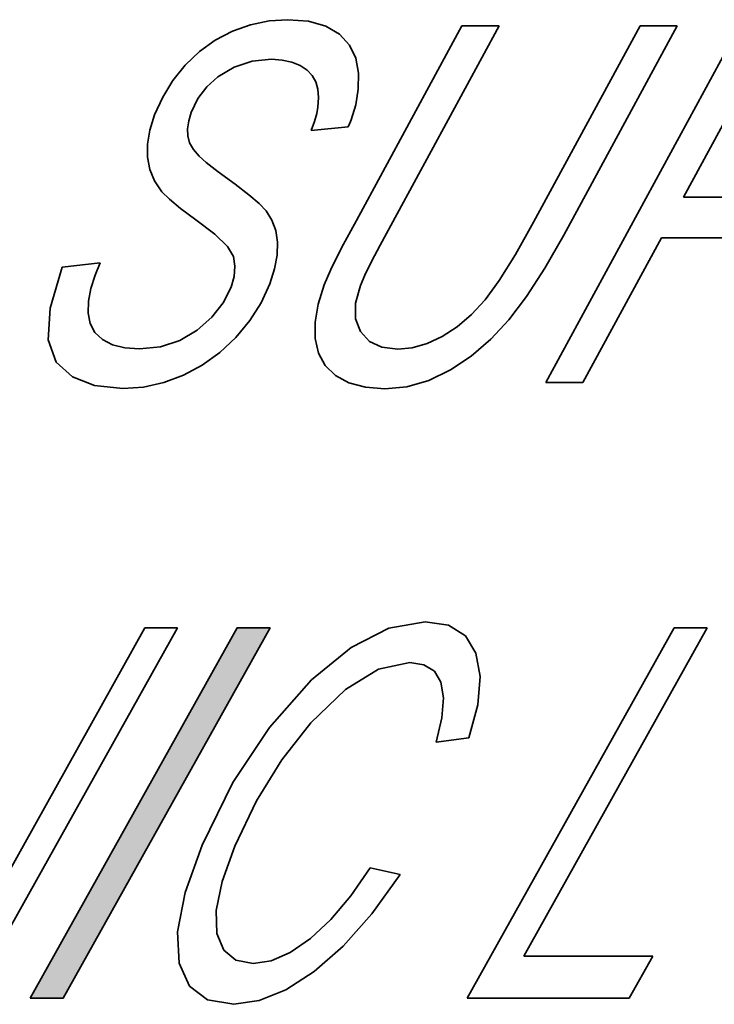
# Model space of a CAD drawing. Units: millimetres. Extents: x 0 to 410, y 0 to 287.
# Drawn here: x 375 to 378, y 51 to 55 of the extents above; entities that cross this region are included whole.
import ezdxf

# ---------------------------------------------------------------- set-up
doc = ezdxf.new("R2010")
doc.units = ezdxf.units.MM
doc.layers.add('Rahmen', color=2, linetype='Continuous', lineweight=35)

# ---------------------------------------------------------------- blocks, each defined once
blk = doc.blocks.new('Zeichnungsrahmen_A3quer', base_point=(14.9787, 4.9848))
at = {"layer": 'Rahmen', "linetype": 'Continuous'}
blk.add_hatch(color=256, dxfattribs=at).paths.add_polyline_path([(375.09, 50.6925), (375.976, 52.2758), (376.1172, 52.2758), (375.2321, 50.6925)], flags=0)
for p, q in [((375.9562, 54.8285), (376.034, 54.8561)), ((376.034, 54.8561), (376.1131, 54.8727)), ((376.1131, 54.8727), (376.1934, 54.8783)), ((376.1934, 54.8783), (376.2824, 54.8714)), ((376.2824, 54.8714), (376.356, 54.8506)), ((376.356, 54.8506), (376.4142, 54.8158)), ((376.4867, 54.0193), (376.9387, 54.8523)), ((377.0976, 54.8523), (376.5884, 53.9142)), ((376.9387, 54.8523), (377.0976, 54.8523)), ((377.2457, 54.0123), (377.7021, 54.8523)), ((377.2977, 53.326), (378.1268, 54.8523)), ((377.8607, 54.8523), (377.3752, 53.9568)), ((377.7021, 54.8523), (377.8607, 54.8523)), ((375.8824, 54.7902), (375.9562, 54.8285)), ((376.4142, 54.8158), (376.4568, 54.7696)), ((375.8151, 54.7418), (375.8824, 54.7902)), ((376.4568, 54.7696), (376.4839, 54.7141)), ((375.7543, 54.6835), (375.8151, 54.7418)), ((375.7015, 54.618), (375.7543, 54.6835)), ((376.0402, 54.7004), (375.9634, 54.6753)), ((376.1234, 54.7088), (376.0402, 54.7004)), ((376.1697, 54.7058), (376.1234, 54.7088)), ((376.2106, 54.6969), (376.1697, 54.7058)), ((376.2462, 54.6821), (376.2106, 54.6969)), ((376.2756, 54.6625), (376.2462, 54.6821)), ((376.4839, 54.7141), (376.4954, 54.6494)), ((378.1951, 54.6868), (377.8866, 54.1185)), ((375.9634, 54.6753), (375.8932, 54.6338)), ((376.2979, 54.639), (376.2756, 54.6625)), ((376.4954, 54.6494), (376.4942, 54.5809)), ((375.6577, 54.5472), (375.7015, 54.618)), ((375.8932, 54.6338), (375.8464, 54.5914)), ((376.3131, 54.6118), (376.2979, 54.639)), ((376.3218, 54.5805), (376.3131, 54.6118)), ((375.8464, 54.5914), (375.8088, 54.5407)), ((376.3249, 54.5448), (376.3218, 54.5805)), ((376.4942, 54.5809), (376.4839, 54.5147)), ((375.6233, 54.4714), (375.6577, 54.5472)), ((375.8088, 54.5407), (375.7803, 54.4817)), ((376.3222, 54.5045), (376.3249, 54.5448)), ((376.4839, 54.5147), (376.4644, 54.4504)), ((375.6026, 54.4057), (375.6233, 54.4714)), ((375.7803, 54.4817), (375.769, 54.4454)), ((376.3071, 54.4434), (376.3169, 54.4771)), ((376.3169, 54.4771), (376.3222, 54.5045)), ((375.769, 54.4454), (375.7638, 54.4119)), ((376.2929, 54.4035), (376.3071, 54.4434)), ((376.4572, 54.4323), (376.4518, 54.4192)), ((376.4614, 54.4427), (376.4572, 54.4323)), ((376.4644, 54.4504), (376.4614, 54.4427)), ((375.5923, 54.3452), (375.6026, 54.4057)), ((375.7638, 54.4119), (375.7647, 54.3811)), ((376.4518, 54.4192), (376.2929, 54.4035)), ((375.5922, 54.2895), (375.5923, 54.3452)), ((375.7647, 54.3811), (375.7727, 54.3518)), ((375.7727, 54.3518), (375.789, 54.323)), ((375.789, 54.323), (375.8135, 54.2944)), ((375.6026, 54.2378), (375.5922, 54.2895)), ((375.8135, 54.2944), (375.8441, 54.2676)), ((375.8441, 54.2676), (375.8955, 54.2277)), ((375.6233, 54.1888), (375.6026, 54.2378)), ((375.8955, 54.2277), (375.9677, 54.1747)), ((375.6545, 54.1423), (375.6233, 54.1888)), ((375.6862, 54.1105), (375.6545, 54.1423)), ((375.9677, 54.1747), (376.0271, 54.1295)), ((375.7347, 54.0705), (375.6862, 54.1105)), ((376.0271, 54.1295), (376.0714, 54.0913)), ((377.8866, 54.1185), (378.148, 54.1185)), ((375.7999, 54.0225), (375.7347, 54.0705)), ((376.0714, 54.0913), (376.1006, 54.0599)), ((376.1006, 54.0599), (376.1254, 54.0206)), ((375.881, 53.9605), (375.7999, 54.0225)), ((376.1254, 54.0206), (376.1416, 53.976)), ((376.4235, 53.9017), (376.4867, 54.0193)), ((377.1678, 53.8739), (377.2457, 54.0123)), ((376.1416, 53.976), (376.1492, 53.9263)), ((375.9346, 53.9078), (375.881, 53.9605)), ((376.1492, 53.9263), (376.1478, 53.8715)), ((377.3752, 53.9568), (377.2937, 53.8148)), ((377.7923, 53.9454), (377.4563, 53.326)), ((378.0896, 53.9454), (377.7923, 53.9454)), ((375.9608, 53.8644), (375.9346, 53.9078)), ((376.3775, 53.8098), (376.4235, 53.9017)), ((376.5884, 53.9142), (376.5511, 53.8433)), ((375.967, 53.8233), (375.9608, 53.8644)), ((376.1478, 53.8715), (376.1368, 53.812)), ((376.5511, 53.8433), (376.523, 53.7856)), ((377.0985, 53.7631), (377.1678, 53.8739)), ((375.1759, 53.6439), (375.2281, 53.8197)), ((375.2281, 53.8197), (375.3905, 53.8381)), ((375.3905, 53.8381), (375.3689, 53.7852)), ((375.9636, 53.7796), (375.967, 53.8233)), ((376.1368, 53.812), (376.1162, 53.7479)), ((376.3486, 53.7436), (376.3775, 53.8098)), ((377.2937, 53.8148), (377.215, 53.6938)), ((375.3689, 53.7852), (375.3506, 53.7278)), ((375.9503, 53.7333), (375.9636, 53.7796)), ((376.523, 53.7856), (376.5042, 53.7414)), ((377.0375, 53.68), (377.0985, 53.7631)), ((375.3506, 53.7278), (375.3405, 53.6738)), ((375.9168, 53.6669), (375.9503, 53.7333)), ((376.1162, 53.7479), (376.0791, 53.6673)), ((376.3227, 53.6612), (376.3486, 53.7436)), ((376.5042, 53.7414), (376.4833, 53.6648)), ((375.3405, 53.6738), (375.3387, 53.6231)), ((376.9795, 53.6163), (377.0375, 53.68)), ((377.215, 53.6938), (377.1391, 53.5939)), ((375.1671, 53.5084), (375.1759, 53.6439)), ((375.8687, 53.6058), (375.9168, 53.6669)), ((376.0791, 53.6673), (376.0306, 53.591)), ((376.3099, 53.5848), (376.3227, 53.6612)), ((376.4833, 53.6648), (376.4832, 53.5988)), ((375.3387, 53.6231), (375.3471, 53.578)), ((375.8058, 53.5499), (375.8687, 53.6058)), ((376.0306, 53.591), (375.9706, 53.519)), ((376.4832, 53.5988), (376.504, 53.5435)), ((376.9183, 53.5636), (376.9795, 53.6163)), ((377.1391, 53.5939), (377.0618, 53.5107)), ((375.3471, 53.578), (375.3676, 53.5402)), ((375.7314, 53.5052), (375.8058, 53.5499)), ((376.3103, 53.5143), (376.3099, 53.5848)), ((376.8539, 53.5222), (376.9183, 53.5636)), ((375.2016, 53.4131), (375.1671, 53.5084)), ((375.3676, 53.5402), (375.4001, 53.5098)), ((375.4001, 53.5098), (375.4431, 53.4875)), ((375.6488, 53.4785), (375.7314, 53.5052)), ((375.9706, 53.519), (375.9019, 53.4545)), ((376.3247, 53.4519), (376.3103, 53.5143)), ((376.504, 53.5435), (376.5427, 53.5019)), ((376.5427, 53.5019), (376.5963, 53.4769)), ((376.7893, 53.4925), (376.8539, 53.5222)), ((377.0618, 53.5107), (376.9785, 53.4393)), ((375.4431, 53.4875), (375.4957, 53.4741)), ((375.4957, 53.4741), (375.558, 53.4696)), ((375.558, 53.4696), (375.6488, 53.4785)), ((376.5963, 53.4769), (376.665, 53.4685)), ((376.665, 53.4685), (376.7262, 53.4746)), ((376.7262, 53.4746), (376.7893, 53.4925)), ((375.9019, 53.4545), (375.8274, 53.4006)), ((376.3538, 53.3992), (376.3247, 53.4519)), ((376.9785, 53.4393), (376.8892, 53.3797)), ((375.271, 53.3503), (375.2016, 53.4131)), ((375.8274, 53.4006), (375.7469, 53.3572)), ((376.3977, 53.3562), (376.3538, 53.3992)), ((376.8892, 53.3797), (376.7966, 53.3349)), ((375.3664, 53.3126), (375.271, 53.3503)), ((375.7469, 53.3572), (375.6622, 53.3254)), ((376.4551, 53.3245), (376.3977, 53.3562)), ((376.7966, 53.3349), (376.7031, 53.308)), ((375.4877, 53.3001), (375.3664, 53.3126)), ((375.5758, 53.3064), (375.4877, 53.3001)), ((375.6622, 53.3254), (375.5758, 53.3064)), ((376.5254, 53.3054), (376.4551, 53.3245)), ((376.6085, 53.299), (376.5254, 53.3054)), ((376.7031, 53.308), (376.6085, 53.299)), ((377.4563, 53.326), (377.2977, 53.326)), ((376.6263, 52.2751), (376.7818, 52.3027)), ((376.7818, 52.3027), (376.881, 52.2878)), ((376.881, 52.2878), (376.9534, 52.2428)), ((375.7205, 52.2758), (374.8352, 50.6925)), ((375.0614, 51.345), (375.5819, 52.2758)), ((375.09, 50.6925), (375.976, 52.2758)), ((376.1172, 52.2758), (375.2321, 50.6925)), ((375.5819, 52.2758), (375.7205, 52.2758)), ((375.976, 52.2758), (376.1172, 52.2758)), ((376.4642, 52.1919), (376.6263, 52.2751)), ((376.9534, 52.2428), (376.9989, 52.1678)), ((376.9614, 50.6925), (377.8469, 52.2758)), ((377.9889, 52.2758), (377.204, 50.8717)), ((377.8469, 52.2758), (377.9889, 52.2758)), ((376.2953, 52.0532), (376.4642, 52.1919)), ((376.9989, 52.1678), (377.0169, 52.0676)), ((376.7153, 52.1281), (376.5814, 52.0993)), ((376.7761, 52.1186), (376.7153, 52.1281)), ((376.8207, 52.0903), (376.7761, 52.1186)), ((376.5814, 52.0993), (376.4402, 52.0131)), ((376.849, 52.0432), (376.8207, 52.0903)), ((376.1145, 51.8505), (376.2953, 52.0532)), ((376.8598, 51.9769), (376.849, 52.0432)), ((377.0169, 52.0676), (377.0067, 51.9467)), ((376.4402, 52.0131), (376.2915, 51.8696)), ((376.8528, 51.8914), (376.8598, 51.9769)), ((377.0067, 51.9467), (376.9683, 51.8051)), ((376.2915, 51.8696), (376.1676, 51.7121)), ((376.828, 51.7866), (376.8528, 51.8914)), ((375.9582, 51.6146), (376.1145, 51.8505)), ((376.9683, 51.8051), (376.828, 51.7866)), ((376.1676, 51.7121), (376.059, 51.5361)), ((375.8264, 51.3458), (375.9582, 51.6146)), ((376.059, 51.5361), (375.9659, 51.3417)), ((374.9839, 51.2045), (375.0614, 51.345)), ((375.7544, 51.144), (375.8264, 51.3458)), ((375.9659, 51.3417), (375.912, 51.1917)), ((376.4635, 51.1294), (376.5464, 51.2499)), ((376.5464, 51.2499), (376.675, 51.2208)), ((375.912, 51.1917), (375.8868, 51.0675)), ((376.675, 51.2208), (376.5533, 51.0528)), ((375.7218, 50.9759), (375.7544, 51.144)), ((376.378, 51.0285), (376.4635, 51.1294)), ((375.8868, 51.0675), (375.8901, 50.969)), ((376.2899, 50.9473), (376.378, 51.0285)), ((376.5533, 51.0528), (376.4305, 50.9146)), ((375.7283, 50.8414), (375.7218, 50.9759)), ((375.8901, 50.969), (375.9193, 50.8976)), ((376.2033, 50.8879), (376.2899, 50.9473)), ((375.9193, 50.8976), (375.9711, 50.8547)), ((376.4305, 50.9146), (376.3067, 50.8061)), ((375.9711, 50.8547), (376.0457, 50.8403)), ((376.0457, 50.8403), (376.1219, 50.8522)), ((376.1219, 50.8522), (376.2033, 50.8879)), ((377.204, 50.8717), (377.7555, 50.8717)), ((377.7555, 50.8717), (377.6551, 50.6925)), ((375.772, 50.7438), (375.7283, 50.8414)), ((376.3067, 50.8061), (376.1856, 50.728)), ((375.8497, 50.6851), (375.772, 50.7438)), ((376.1856, 50.728), (376.0706, 50.6812)), ((375.2321, 50.6925), (375.09, 50.6925)), ((375.9616, 50.6655), (375.8497, 50.6851)), ((376.0706, 50.6812), (375.9616, 50.6655)), ((377.6551, 50.6925), (376.9614, 50.6925))]:
    blk.add_line(p, q, dxfattribs=at)
at = {"layer": 'Rahmen', "linetype": 'Continuous', "flags": 128}
blk.add_lwpolyline([(375.09, 50.6925), (375.976, 52.2758), (376.1172, 52.2758), (375.2321, 50.6925)], close=True, dxfattribs=at)

msp = doc.modelspace()

# ---------------------------------------------------------------- hatches: boundary and pattern name
at = {"layer": 'Rahmen', "linetype": 'Continuous'}
msp.add_hatch(color=256, dxfattribs=at).paths.add_polyline_path([(375.09, 50.6925), (375.976, 52.2758), (376.1172, 52.2758), (375.2321, 50.6925)], flags=0)

# ---------------------------------------------------------------- linework, layer by layer
for p, q in [((375.9562, 54.8285), (376.034, 54.8561)), ((376.034, 54.8561), (376.1131, 54.8727)), ((376.1131, 54.8727), (376.1934, 54.8783)), ((376.1934, 54.8783), (376.2824, 54.8714)), ((376.2824, 54.8714), (376.356, 54.8506)), ((376.356, 54.8506), (376.4142, 54.8158)), ((376.4867, 54.0193), (376.9387, 54.8523)), ((377.0976, 54.8523), (376.5884, 53.9142)), ((376.9387, 54.8523), (377.0976, 54.8523)), ((377.2457, 54.0123), (377.7021, 54.8523)), ((377.2977, 53.326), (378.1268, 54.8523)), ((377.8607, 54.8523), (377.3752, 53.9568)), ((377.7021, 54.8523), (377.8607, 54.8523)), ((375.8824, 54.7902), (375.9562, 54.8285)), ((376.4142, 54.8158), (376.4568, 54.7696)), ((375.8151, 54.7418), (375.8824, 54.7902)), ((376.4568, 54.7696), (376.4839, 54.7141)), ((375.7543, 54.6835), (375.8151, 54.7418)), ((375.7015, 54.618), (375.7543, 54.6835)), ((376.0402, 54.7004), (375.9634, 54.6753)), ((376.1234, 54.7088), (376.0402, 54.7004)), ((376.1697, 54.7058), (376.1234, 54.7088)), ((376.2106, 54.6969), (376.1697, 54.7058)), ((376.2462, 54.6821), (376.2106, 54.6969)), ((376.2756, 54.6625), (376.2462, 54.6821)), ((376.4839, 54.7141), (376.4954, 54.6494)), ((378.1951, 54.6868), (377.8866, 54.1185)), ((375.9634, 54.6753), (375.8932, 54.6338)), ((376.2979, 54.639), (376.2756, 54.6625)), ((376.4954, 54.6494), (376.4942, 54.5809)), ((375.6577, 54.5472), (375.7015, 54.618)), ((375.8932, 54.6338), (375.8464, 54.5914)), ((376.3131, 54.6118), (376.2979, 54.639)), ((376.3218, 54.5805), (376.3131, 54.6118)), ((375.8464, 54.5914), (375.8088, 54.5407)), ((376.3249, 54.5448), (376.3218, 54.5805)), ((376.4942, 54.5809), (376.4839, 54.5147)), ((375.6233, 54.4714), (375.6577, 54.5472)), ((375.8088, 54.5407), (375.7803, 54.4817)), ((376.3222, 54.5045), (376.3249, 54.5448)), ((376.4839, 54.5147), (376.4644, 54.4504)), ((375.6026, 54.4057), (375.6233, 54.4714)), ((375.7803, 54.4817), (375.769, 54.4454)), ((376.3071, 54.4434), (376.3169, 54.4771)), ((376.3169, 54.4771), (376.3222, 54.5045)), ((375.769, 54.4454), (375.7638, 54.4119)), ((376.2929, 54.4035), (376.3071, 54.4434)), ((376.4572, 54.4323), (376.4518, 54.4192)), ((376.4614, 54.4427), (376.4572, 54.4323)), ((376.4644, 54.4504), (376.4614, 54.4427)), ((375.5923, 54.3452), (375.6026, 54.4057)), ((375.7638, 54.4119), (375.7647, 54.3811)), ((376.4518, 54.4192), (376.2929, 54.4035)), ((375.5922, 54.2895), (375.5923, 54.3452)), ((375.7647, 54.3811), (375.7727, 54.3518)), ((375.7727, 54.3518), (375.789, 54.323)), ((375.789, 54.323), (375.8135, 54.2944)), ((375.6026, 54.2378), (375.5922, 54.2895)), ((375.8135, 54.2944), (375.8441, 54.2676)), ((375.8441, 54.2676), (375.8955, 54.2277)), ((375.6233, 54.1888), (375.6026, 54.2378)), ((375.8955, 54.2277), (375.9677, 54.1747)), ((375.6545, 54.1423), (375.6233, 54.1888)), ((375.6862, 54.1105), (375.6545, 54.1423)), ((375.9677, 54.1747), (376.0271, 54.1295)), ((375.7347, 54.0705), (375.6862, 54.1105)), ((376.0271, 54.1295), (376.0714, 54.0913)), ((377.8866, 54.1185), (378.148, 54.1185)), ((375.7999, 54.0225), (375.7347, 54.0705)), ((376.0714, 54.0913), (376.1006, 54.0599)), ((376.1006, 54.0599), (376.1254, 54.0206)), ((375.881, 53.9605), (375.7999, 54.0225)), ((376.1254, 54.0206), (376.1416, 53.976)), ((376.4235, 53.9017), (376.4867, 54.0193)), ((377.1678, 53.8739), (377.2457, 54.0123)), ((376.1416, 53.976), (376.1492, 53.9263)), ((375.9346, 53.9078), (375.881, 53.9605)), ((376.1492, 53.9263), (376.1478, 53.8715)), ((377.3752, 53.9568), (377.2937, 53.8148)), ((377.7923, 53.9454), (377.4563, 53.326)), ((378.0896, 53.9454), (377.7923, 53.9454)), ((375.9608, 53.8644), (375.9346, 53.9078)), ((376.3775, 53.8098), (376.4235, 53.9017)), ((376.5884, 53.9142), (376.5511, 53.8433)), ((375.967, 53.8233), (375.9608, 53.8644)), ((376.1478, 53.8715), (376.1368, 53.812)), ((376.5511, 53.8433), (376.523, 53.7856)), ((377.0985, 53.7631), (377.1678, 53.8739)), ((375.1759, 53.6439), (375.2281, 53.8197)), ((375.2281, 53.8197), (375.3905, 53.8381)), ((375.3905, 53.8381), (375.3689, 53.7852)), ((375.9636, 53.7796), (375.967, 53.8233)), ((376.1368, 53.812), (376.1162, 53.7479)), ((376.3486, 53.7436), (376.3775, 53.8098)), ((377.2937, 53.8148), (377.215, 53.6938)), ((375.3689, 53.7852), (375.3506, 53.7278)), ((375.9503, 53.7333), (375.9636, 53.7796)), ((376.523, 53.7856), (376.5042, 53.7414)), ((377.0375, 53.68), (377.0985, 53.7631)), ((375.3506, 53.7278), (375.3405, 53.6738)), ((375.9168, 53.6669), (375.9503, 53.7333)), ((376.1162, 53.7479), (376.0791, 53.6673)), ((376.3227, 53.6612), (376.3486, 53.7436)), ((376.5042, 53.7414), (376.4833, 53.6648)), ((375.3405, 53.6738), (375.3387, 53.6231)), ((376.9795, 53.6163), (377.0375, 53.68)), ((377.215, 53.6938), (377.1391, 53.5939)), ((375.1671, 53.5084), (375.1759, 53.6439)), ((375.8687, 53.6058), (375.9168, 53.6669)), ((376.0791, 53.6673), (376.0306, 53.591)), ((376.3099, 53.5848), (376.3227, 53.6612)), ((376.4833, 53.6648), (376.4832, 53.5988)), ((375.3387, 53.6231), (375.3471, 53.578)), ((375.8058, 53.5499), (375.8687, 53.6058)), ((376.0306, 53.591), (375.9706, 53.519)), ((376.4832, 53.5988), (376.504, 53.5435)), ((376.9183, 53.5636), (376.9795, 53.6163)), ((377.1391, 53.5939), (377.0618, 53.5107)), ((375.3471, 53.578), (375.3676, 53.5402)), ((375.7314, 53.5052), (375.8058, 53.5499)), ((376.3103, 53.5143), (376.3099, 53.5848)), ((376.8539, 53.5222), (376.9183, 53.5636)), ((375.2016, 53.4131), (375.1671, 53.5084)), ((375.3676, 53.5402), (375.4001, 53.5098)), ((375.4001, 53.5098), (375.4431, 53.4875)), ((375.6488, 53.4785), (375.7314, 53.5052)), ((375.9706, 53.519), (375.9019, 53.4545)), ((376.3247, 53.4519), (376.3103, 53.5143)), ((376.504, 53.5435), (376.5427, 53.5019)), ((376.5427, 53.5019), (376.5963, 53.4769)), ((376.7893, 53.4925), (376.8539, 53.5222)), ((377.0618, 53.5107), (376.9785, 53.4393)), ((375.4431, 53.4875), (375.4957, 53.4741)), ((375.4957, 53.4741), (375.558, 53.4696)), ((375.558, 53.4696), (375.6488, 53.4785)), ((376.5963, 53.4769), (376.665, 53.4685)), ((376.665, 53.4685), (376.7262, 53.4746)), ((376.7262, 53.4746), (376.7893, 53.4925)), ((375.9019, 53.4545), (375.8274, 53.4006)), ((376.3538, 53.3992), (376.3247, 53.4519)), ((376.9785, 53.4393), (376.8892, 53.3797)), ((375.271, 53.3503), (375.2016, 53.4131)), ((375.8274, 53.4006), (375.7469, 53.3572)), ((376.3977, 53.3562), (376.3538, 53.3992)), ((376.8892, 53.3797), (376.7966, 53.3349)), ((375.3664, 53.3126), (375.271, 53.3503)), ((375.7469, 53.3572), (375.6622, 53.3254)), ((376.4551, 53.3245), (376.3977, 53.3562)), ((376.7966, 53.3349), (376.7031, 53.308)), ((375.4877, 53.3001), (375.3664, 53.3126)), ((375.5758, 53.3064), (375.4877, 53.3001)), ((375.6622, 53.3254), (375.5758, 53.3064)), ((376.5254, 53.3054), (376.4551, 53.3245)), ((376.6085, 53.299), (376.5254, 53.3054)), ((376.7031, 53.308), (376.6085, 53.299)), ((377.4563, 53.326), (377.2977, 53.326)), ((376.6263, 52.2751), (376.7818, 52.3027)), ((376.7818, 52.3027), (376.881, 52.2878)), ((376.881, 52.2878), (376.9534, 52.2428)), ((375.7205, 52.2758), (374.8352, 50.6925)), ((375.0614, 51.345), (375.5819, 52.2758)), ((375.09, 50.6925), (375.976, 52.2758)), ((376.1172, 52.2758), (375.2321, 50.6925)), ((375.5819, 52.2758), (375.7205, 52.2758)), ((375.976, 52.2758), (376.1172, 52.2758)), ((376.4642, 52.1919), (376.6263, 52.2751)), ((376.9534, 52.2428), (376.9989, 52.1678)), ((376.9614, 50.6925), (377.8469, 52.2758)), ((377.9889, 52.2758), (377.204, 50.8717)), ((377.8469, 52.2758), (377.9889, 52.2758)), ((376.2953, 52.0532), (376.4642, 52.1919)), ((376.9989, 52.1678), (377.0169, 52.0676)), ((376.7153, 52.1281), (376.5814, 52.0993)), ((376.7761, 52.1186), (376.7153, 52.1281)), ((376.8207, 52.0903), (376.7761, 52.1186)), ((376.5814, 52.0993), (376.4402, 52.0131)), ((376.849, 52.0432), (376.8207, 52.0903)), ((376.1145, 51.8505), (376.2953, 52.0532)), ((376.8598, 51.9769), (376.849, 52.0432)), ((377.0169, 52.0676), (377.0067, 51.9467)), ((376.4402, 52.0131), (376.2915, 51.8696)), ((376.8528, 51.8914), (376.8598, 51.9769)), ((377.0067, 51.9467), (376.9683, 51.8051)), ((376.2915, 51.8696), (376.1676, 51.7121)), ((376.828, 51.7866), (376.8528, 51.8914)), ((375.9582, 51.6146), (376.1145, 51.8505)), ((376.9683, 51.8051), (376.828, 51.7866)), ((376.1676, 51.7121), (376.059, 51.5361)), ((375.8264, 51.3458), (375.9582, 51.6146)), ((376.059, 51.5361), (375.9659, 51.3417)), ((374.9839, 51.2045), (375.0614, 51.345)), ((375.7544, 51.144), (375.8264, 51.3458)), ((375.9659, 51.3417), (375.912, 51.1917)), ((376.4635, 51.1294), (376.5464, 51.2499)), ((376.5464, 51.2499), (376.675, 51.2208)), ((375.912, 51.1917), (375.8868, 51.0675)), ((376.675, 51.2208), (376.5533, 51.0528)), ((375.7218, 50.9759), (375.7544, 51.144)), ((376.378, 51.0285), (376.4635, 51.1294)), ((375.8868, 51.0675), (375.8901, 50.969)), ((376.2899, 50.9473), (376.378, 51.0285)), ((376.5533, 51.0528), (376.4305, 50.9146)), ((375.7283, 50.8414), (375.7218, 50.9759)), ((375.8901, 50.969), (375.9193, 50.8976)), ((376.2033, 50.8879), (376.2899, 50.9473)), ((375.9193, 50.8976), (375.9711, 50.8547)), ((376.4305, 50.9146), (376.3067, 50.8061)), ((375.9711, 50.8547), (376.0457, 50.8403)), ((376.0457, 50.8403), (376.1219, 50.8522)), ((376.1219, 50.8522), (376.2033, 50.8879)), ((377.204, 50.8717), (377.7555, 50.8717)), ((377.7555, 50.8717), (377.6551, 50.6925)), ((375.772, 50.7438), (375.7283, 50.8414)), ((376.3067, 50.8061), (376.1856, 50.728)), ((375.8497, 50.6851), (375.772, 50.7438)), ((376.1856, 50.728), (376.0706, 50.6812)), ((375.2321, 50.6925), (375.09, 50.6925)), ((375.9616, 50.6655), (375.8497, 50.6851)), ((376.0706, 50.6812), (375.9616, 50.6655)), ((377.6551, 50.6925), (376.9614, 50.6925))]:
    msp.add_line(p, q, dxfattribs=at)
at = {"layer": 'Rahmen', "linetype": 'Continuous', "flags": 128}
msp.add_lwpolyline([(375.09, 50.6925), (375.976, 52.2758), (376.1172, 52.2758), (375.2321, 50.6925)], close=True, dxfattribs=at)

# ---------------------------------------------------------------- block references
at = {"layer": 'Rahmen'}
msp.add_blockref('Zeichnungsrahmen_A3quer', (14.9787, 4.9848), dxfattribs=at)

doc.saveas('drawing.dxf')
